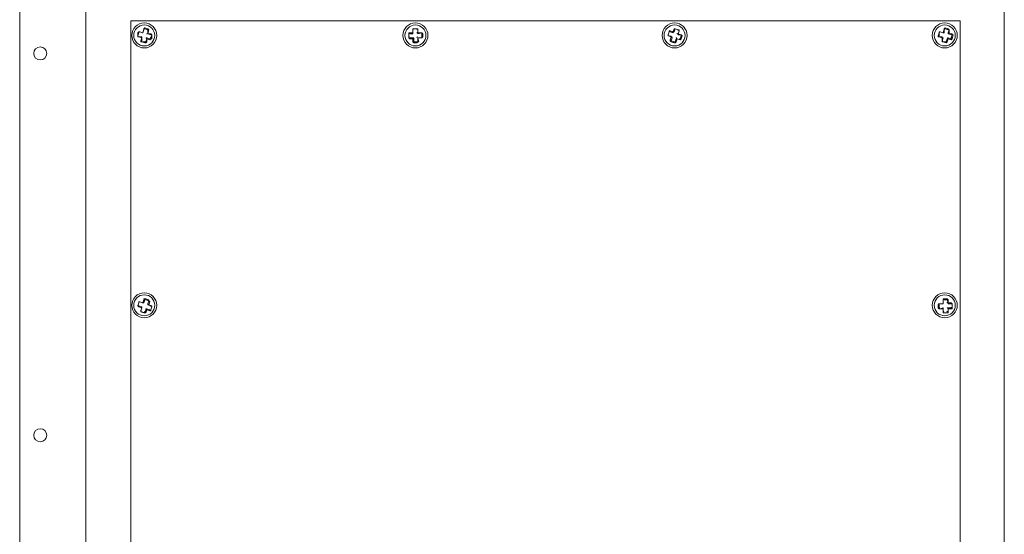
# Model space of a CAD drawing. Units: inches. Extents: x 0.7 to 7.8, y 0.4 to 10.6.
# Drawn here: x 4.9 to 6.5, y 8.7 to 9.6 of the extents above; entities that cross this region are included whole.
import ezdxf

# ---------------------------------------------------------------- set-up
doc = ezdxf.new("R2010")
doc.units = ezdxf.units.IN
doc.header["$MEASUREMENT"] = 0
doc.layers.add('Layer 1', color=7, linetype='Continuous')

# ---------------------------------------------------------------- blocks, each defined once
blk = doc.blocks.new('block 4')
at = {"layer": 'Layer 1', "lineweight": 0}
for points in [[(4.9087, 8.0001), (4.9087, 9.7501)], [(6.5487, 9.6401), (6.5487, 8.1101), (5.0187, 8.1101), (5.0187, 9.6401), (6.5487, 9.6401)], [(5.0937, 9.5668), (5.0937, 8.1851), (6.4754, 8.1851), (6.4754, 9.5668), (5.0937, 9.5668)], [(5.1054, 9.5468), (5.1054, 9.5418), (5.1054, 9.5401), (5.107, 9.5401), (5.112, 9.5384), (5.1104, 9.5334), (5.1104, 9.5318), (5.112, 9.5318), (5.117, 9.5301), (5.1187, 9.5301), (5.1204, 9.5318), (5.1204, 9.5368), (5.1254, 9.5351), (5.127, 9.5368), (5.1287, 9.5368), (5.1287, 9.5434), (5.127, 9.5451), (5.122, 9.5451), (5.1237, 9.5518), (5.122, 9.5534), (5.117, 9.5551), (5.1154, 9.5534), (5.1137, 9.5468), (5.1087, 9.5484), (5.107, 9.5484), (5.1054, 9.5468)], [(5.1054, 9.5418), (5.1054, 9.5418), (5.107, 9.5468), (5.1054, 9.5468)], [(5.1087, 9.5484), (5.1087, 9.5484), (5.1137, 9.5468)], [(5.1137, 9.5468), (5.1154, 9.5518), (5.1154, 9.5534)], [(5.1137, 9.5468), (5.1137, 9.5468)], [(5.117, 9.5551), (5.117, 9.5534), (5.122, 9.5518), (5.122, 9.5534)], [(5.1237, 9.5518), (5.122, 9.5518), (5.122, 9.5468)], [(5.122, 9.5468), (5.122, 9.5451)], [(5.122, 9.5451), (5.127, 9.5434), (5.127, 9.5451)], [(5.5804, 9.5401), (5.5804, 9.5451), (5.5787, 9.5468), (5.572, 9.5468), (5.572, 9.5518), (5.572, 9.5534), (5.5704, 9.5534), (5.5654, 9.5534), (5.5637, 9.5534), (5.5637, 9.5518), (5.5637, 9.5468), (5.5587, 9.5468), (5.557, 9.5468), (5.557, 9.5451), (5.557, 9.5401), (5.557, 9.5384), (5.5587, 9.5368), (5.5637, 9.5368), (5.5637, 9.5318), (5.5654, 9.5301), (5.5704, 9.5301), (5.572, 9.5318), (5.5737, 9.5318), (5.572, 9.5384), (5.5787, 9.5384), (5.5804, 9.5401)], [(5.557, 9.5401), (5.557, 9.5401), (5.557, 9.5451)], [(5.5587, 9.5468), (5.5587, 9.5451), (5.5637, 9.5451)], [(5.5637, 9.5468), (5.5637, 9.5518)], [(5.5637, 9.5451), (5.5637, 9.5468)], [(5.5654, 9.5534), (5.5654, 9.5534), (5.5704, 9.5534)], [(5.572, 9.5518), (5.572, 9.5518), (5.572, 9.5468)], [(5.572, 9.5451), (5.572, 9.5468)], [(5.572, 9.5451), (5.5787, 9.5468)], [(5.5804, 9.5451), (5.5787, 9.5451), (5.5787, 9.5401), (5.5804, 9.5401)], [(6.0054, 9.5518), (6.0004, 9.5534), (5.9987, 9.5534), (5.997, 9.5484), (5.992, 9.5501), (5.9904, 9.5501), (5.9904, 9.5484), (5.9887, 9.5434), (5.9887, 9.5418), (5.9937, 9.5401), (5.992, 9.5351), (5.992, 9.5334), (5.9937, 9.5318), (5.9987, 9.5301), (6.0004, 9.5301), (6.002, 9.5318), (6.0037, 9.5368), (6.0087, 9.5351), (6.0104, 9.5368), (6.012, 9.5418), (6.0104, 9.5434), (6.0054, 9.5451), (6.007, 9.5501), (6.007, 9.5518), (6.0054, 9.5518)], [(5.9887, 9.5434), (5.9887, 9.5434), (5.9904, 9.5484)], [(5.992, 9.5501), (5.992, 9.5484), (5.997, 9.5468)], [(5.997, 9.5468), (5.997, 9.5484), (5.9987, 9.5484)], [(5.9987, 9.5484), (6.0004, 9.5534), (5.9987, 9.5534)], [(6.0004, 9.5534), (6.0004, 9.5534), (6.0054, 9.5518)], [(6.007, 9.5501), (6.007, 9.5501), (6.0054, 9.5451)], [(6.0054, 9.5434), (6.0054, 9.5451)], [(6.4554, 9.5534), (6.4504, 9.5551), (6.4487, 9.5534), (6.447, 9.5468), (6.442, 9.5484), (6.4404, 9.5484), (6.4404, 9.5468), (6.4387, 9.5418), (6.4387, 9.5401), (6.4404, 9.5401), (6.4454, 9.5384), (6.4454, 9.5334), (6.4454, 9.5318), (6.447, 9.5318), (6.4521, 9.5301), (6.4537, 9.5318), (6.4554, 9.5368), (6.4604, 9.5351), (6.462, 9.5368), (6.4637, 9.5434), (6.462, 9.5434), (6.462, 9.5451), (6.457, 9.5451), (6.457, 9.5518), (6.4554, 9.5534)], [(6.4387, 9.5418), (6.4404, 9.5418), (6.4404, 9.5468)], [(6.442, 9.5484), (6.442, 9.5484), (6.447, 9.5468)], [(6.4487, 9.5468), (6.447, 9.5468)], [(6.4487, 9.5468), (6.4487, 9.5518), (6.4487, 9.5534)], [(6.4504, 9.5551), (6.4504, 9.5534), (6.4554, 9.5518), (6.4554, 9.5534)], [(6.457, 9.5518), (6.457, 9.5518), (6.4554, 9.5468)], [(6.4554, 9.5451), (6.462, 9.5434), (6.462, 9.5451)], [(5.112, 9.5401), (5.107, 9.5401)], [(5.1104, 9.5334), (5.112, 9.5334), (5.112, 9.5384)], [(5.112, 9.5401), (5.112, 9.5384)], [(5.117, 9.5301), (5.117, 9.5318), (5.112, 9.5318)], [(5.1204, 9.5368), (5.1187, 9.5318), (5.1204, 9.5318)], [(5.1204, 9.5384), (5.1204, 9.5368)], [(5.1254, 9.5351), (5.1254, 9.5368), (5.1204, 9.5384)], [(5.1287, 9.5434), (5.1287, 9.5434), (5.127, 9.5384), (5.127, 9.5368), (5.1287, 9.5368)], [(5.5637, 9.5384), (5.5587, 9.5384), (5.5587, 9.5368)], [(5.5637, 9.5318), (5.5654, 9.5318), (5.5654, 9.5384)], [(5.5704, 9.5301), (5.5704, 9.5318), (5.5654, 9.5318), (5.5654, 9.5301)], [(5.572, 9.5384), (5.572, 9.5384)], [(5.572, 9.5384), (5.572, 9.5318), (5.5737, 9.5318)], [(5.5787, 9.5384), (5.5787, 9.5384), (5.572, 9.5384)], [(5.9954, 9.5401), (5.9904, 9.5418), (5.9887, 9.5418)], [(5.992, 9.5351), (5.9937, 9.5334), (5.9954, 9.5384)], [(5.9954, 9.5384), (5.9937, 9.5401), (5.9954, 9.5401)], [(5.9987, 9.5301), (5.9987, 9.5318), (5.9937, 9.5334), (5.9937, 9.5318)], [(6.002, 9.5368), (6.0004, 9.5318), (6.002, 9.5318)], [(6.002, 9.5368), (6.0037, 9.5368)], [(6.0087, 9.5351), (6.0087, 9.5351), (6.0037, 9.5368)], [(6.0054, 9.5434), (6.0104, 9.5434)], [(6.012, 9.5418), (6.0104, 9.5418), (6.0087, 9.5368), (6.0104, 9.5368)], [(6.4454, 9.5401), (6.4404, 9.5401)], [(6.447, 9.5384), (6.4454, 9.5384), (6.4454, 9.5401)], [(6.4454, 9.5334), (6.4454, 9.5334), (6.447, 9.5384)], [(6.452, 9.5301), (6.452, 9.5318), (6.447, 9.5318)], [(6.4537, 9.5368), (6.452, 9.5318), (6.4537, 9.5318)], [(6.4554, 9.5384), (6.4554, 9.5368), (6.4537, 9.5368)], [(6.4604, 9.5351), (6.4604, 9.5368), (6.4554, 9.5384)], [(6.4637, 9.5434), (6.462, 9.5434), (6.4604, 9.5384), (6.462, 9.5384), (6.462, 9.5368)], [(5.107, 9.0968), (5.1054, 9.0918), (5.107, 9.0901), (5.112, 9.0884), (5.1104, 9.0834), (5.1104, 9.0818), (5.1154, 9.0801), (5.117, 9.0801), (5.1187, 9.0801), (5.1204, 9.0851), (5.1254, 9.0834), (5.127, 9.0834), (5.127, 9.0851), (5.1287, 9.0901), (5.1287, 9.0918), (5.1237, 9.0934), (5.1254, 9.0984), (5.1237, 9.1001), (5.1237, 9.1018), (5.1187, 9.1034), (5.117, 9.1034), (5.1154, 9.1018), (5.1137, 9.0968), (5.1087, 9.0984), (5.107, 9.0984), (5.107, 9.0968)], [(5.1187, 9.1034), (5.1187, 9.1018), (5.1237, 9.1001), (5.1237, 9.1018)], [(6.4487, 9.0801), (6.4537, 9.0801), (6.4554, 9.0801), (6.4554, 9.0818), (6.4554, 9.0868), (6.4604, 9.0868), (6.462, 9.0868), (6.462, 9.0884), (6.462, 9.0934), (6.462, 9.0951), (6.4604, 9.0968), (6.4554, 9.0968), (6.4554, 9.1018), (6.4537, 9.1034), (6.4487, 9.1034), (6.447, 9.1018), (6.447, 9.0951), (6.4404, 9.0951), (6.4387, 9.0934), (6.4387, 9.0884), (6.4404, 9.0868), (6.4421, 9.0868), (6.447, 9.0868), (6.447, 9.0818), (6.447, 9.0801), (6.4487, 9.0801)], [(6.4487, 9.1034), (6.4487, 9.1018), (6.4537, 9.1018), (6.4537, 9.1034)], [(5.1054, 9.0918), (5.1054, 9.0918), (5.107, 9.0968)], [(5.112, 9.0901), (5.107, 9.0918), (5.107, 9.0901)], [(5.1087, 9.0984), (5.1087, 9.0984), (5.1137, 9.0968)], [(5.1104, 9.0834), (5.1104, 9.0834), (5.112, 9.0884)], [(5.112, 9.0901), (5.112, 9.0884)], [(5.1154, 9.0968), (5.1137, 9.0968)], [(5.1154, 9.0968), (5.117, 9.1018), (5.1154, 9.1018)], [(5.1204, 9.0868), (5.1204, 9.0851), (5.1187, 9.0851)], [(5.1254, 9.0834), (5.1254, 9.0851), (5.1204, 9.0868)], [(5.1254, 9.0984), (5.1237, 9.1001), (5.122, 9.0951)], [(5.122, 9.0951), (5.1237, 9.0934), (5.122, 9.0934)], [(5.122, 9.0934), (5.127, 9.0918), (5.1287, 9.0918)], [(5.1287, 9.0901), (5.1287, 9.0901), (5.127, 9.0851)], [(6.4387, 9.0884), (6.4404, 9.0884), (6.4404, 9.0934), (6.4387, 9.0934)], [(6.4404, 9.0951), (6.4404, 9.0951), (6.447, 9.0951)], [(6.447, 9.0884), (6.442, 9.0868)], [(6.447, 9.0951), (6.447, 9.1018)], [(6.447, 9.0951), (6.447, 9.0951)], [(6.447, 9.0884), (6.447, 9.0868)], [(6.447, 9.0818), (6.447, 9.0818), (6.447, 9.0868)], [(6.4554, 9.1018), (6.4537, 9.1018), (6.4554, 9.0968)], [(6.4554, 9.0951), (6.4554, 9.0968)], [(6.4554, 9.0951), (6.4604, 9.0951), (6.4604, 9.0968)], [(6.4554, 9.0884), (6.4554, 9.0868)], [(6.4604, 9.0868), (6.4604, 9.0884), (6.4554, 9.0884)], [(6.4554, 9.0868), (6.4554, 9.0818)], [(6.462, 9.0934), (6.462, 9.0934), (6.462, 9.0884)], [(5.1154, 9.0801), (5.117, 9.0801), (5.112, 9.0818), (5.1104, 9.0818)], [(5.1187, 9.0851), (5.117, 9.0801), (5.1187, 9.0801)], [(6.4537, 9.0801), (6.4537, 9.0801), (6.4487, 9.0801)]]:
    blk.add_lwpolyline(points, dxfattribs=at)
for points, knots in [([(5.1162, 9.5634), (5.1047, 9.5634), (5.0954, 9.5541), (5.0954, 9.5426), (5.0954, 9.5311), (5.1047, 9.5218), (5.1162, 9.5218), (5.1277, 9.5218), (5.137, 9.5311), (5.137, 9.5426), (5.137, 9.5541), (5.1277, 9.5634), (5.1162, 9.5634)], [0, 0, 0, 0, 1, 1, 1, 2, 2, 2, 3, 3, 3, 4, 4, 4, 4]), ([(5.5679, 9.5634), (5.5564, 9.5634), (5.547, 9.5541), (5.547, 9.5426), (5.547, 9.5311), (5.5564, 9.5218), (5.5679, 9.5218), (5.5794, 9.5218), (5.5887, 9.5311), (5.5887, 9.5426), (5.5887, 9.5541), (5.5794, 9.5634), (5.5679, 9.5634)], [0, 0, 0, 0, 1, 1, 1, 2, 2, 2, 3, 3, 3, 4, 4, 4, 4]), ([(5.9995, 9.5634), (5.988, 9.5634), (5.9787, 9.5541), (5.9787, 9.5426), (5.9787, 9.5311), (5.988, 9.5218), (5.9995, 9.5218), (6.0111, 9.5218), (6.0204, 9.5311), (6.0204, 9.5426), (6.0204, 9.5541), (6.0111, 9.5634), (5.9995, 9.5634)], [0, 0, 0, 0, 1, 1, 1, 2, 2, 2, 3, 3, 3, 4, 4, 4, 4]), ([(6.4495, 9.5634), (6.438, 9.5634), (6.4287, 9.5541), (6.4287, 9.5426), (6.4287, 9.5311), (6.438, 9.5218), (6.4495, 9.5218), (6.4611, 9.5218), (6.4704, 9.5311), (6.4704, 9.5426), (6.4704, 9.5541), (6.4611, 9.5634), (6.4495, 9.5634)], [0, 0, 0, 0, 1, 1, 1, 2, 2, 2, 3, 3, 3, 4, 4, 4, 4]), ([(5.1162, 9.5601), (5.1065, 9.5601), (5.0987, 9.5523), (5.0987, 9.5426), (5.0987, 9.5329), (5.1065, 9.5251), (5.1162, 9.5251), (5.1259, 9.5251), (5.1337, 9.5329), (5.1337, 9.5426), (5.1337, 9.5523), (5.1259, 9.5601), (5.1162, 9.5601)], [0, 0, 0, 0, 1, 1, 1, 2, 2, 2, 3, 3, 3, 4, 4, 4, 4]), ([(5.5679, 9.5601), (5.5582, 9.5601), (5.5504, 9.5523), (5.5504, 9.5426), (5.5504, 9.5329), (5.5582, 9.5251), (5.5679, 9.5251), (5.5775, 9.5251), (5.5854, 9.5329), (5.5854, 9.5426), (5.5854, 9.5523), (5.5775, 9.5601), (5.5679, 9.5601)], [0, 0, 0, 0, 1, 1, 1, 2, 2, 2, 3, 3, 3, 4, 4, 4, 4]), ([(5.9995, 9.5601), (5.9899, 9.5601), (5.982, 9.5523), (5.982, 9.5426), (5.982, 9.5329), (5.9899, 9.5251), (5.9995, 9.5251), (6.0092, 9.5251), (6.017, 9.5329), (6.017, 9.5426), (6.017, 9.5523), (6.0092, 9.5601), (5.9995, 9.5601)], [0, 0, 0, 0, 1, 1, 1, 2, 2, 2, 3, 3, 3, 4, 4, 4, 4]), ([(6.4495, 9.5601), (6.4399, 9.5601), (6.432, 9.5523), (6.432, 9.5426), (6.432, 9.5329), (6.4399, 9.5251), (6.4495, 9.5251), (6.4592, 9.5251), (6.4671, 9.5329), (6.4671, 9.5426), (6.4671, 9.5523), (6.4592, 9.5601), (6.4495, 9.5601)], [0, 0, 0, 0, 1, 1, 1, 2, 2, 2, 3, 3, 3, 4, 4, 4, 4]), ([(6.4554, 9.5468), (6.4554, 9.5468), (6.4554, 9.5451), (6.4554, 9.5451), (6.4554, 9.5451), (6.457, 9.5451), (6.457, 9.5451), (6.457, 9.5451), (6.4554, 9.5451), (6.4554, 9.5451)], [0, 0, 0, 0, 1, 1, 1, 2, 2, 2, 3, 3, 3, 3]), ([(5.5654, 9.5384), (5.5654, 9.5384), (5.5637, 9.5384), (5.5637, 9.5384), (5.5637, 9.5384), (5.5637, 9.5368), (5.5637, 9.5368), (5.5637, 9.5368), (5.5637, 9.5384), (5.5637, 9.5384)], [0, 0, 0, 0, 1, 1, 1, 2, 2, 2, 3, 3, 3, 3]), ([(4.9429, 9.5234), (4.9369, 9.5234), (4.932, 9.5186), (4.932, 9.5126), (4.932, 9.5066), (4.9369, 9.5018), (4.9429, 9.5018), (4.9489, 9.5018), (4.9537, 9.5066), (4.9537, 9.5126), (4.9537, 9.5186), (4.9489, 9.5234), (4.9429, 9.5234)], [0, 0, 0, 0, 1, 1, 1, 2, 2, 2, 3, 3, 3, 4, 4, 4, 4]), ([(5.1162, 9.1134), (5.1047, 9.1134), (5.0954, 9.1041), (5.0954, 9.0926), (5.0954, 9.0811), (5.1047, 9.0718), (5.1162, 9.0718), (5.1277, 9.0718), (5.137, 9.0811), (5.137, 9.0926), (5.137, 9.1041), (5.1277, 9.1134), (5.1162, 9.1134)], [0, 0, 0, 0, 1, 1, 1, 2, 2, 2, 3, 3, 3, 4, 4, 4, 4]), ([(5.1162, 9.1101), (5.1065, 9.1101), (5.0987, 9.1023), (5.0987, 9.0926), (5.0987, 9.0829), (5.1065, 9.0751), (5.1162, 9.0751), (5.1259, 9.0751), (5.1337, 9.0829), (5.1337, 9.0926), (5.1337, 9.1023), (5.1259, 9.1101), (5.1162, 9.1101)], [0, 0, 0, 0, 1, 1, 1, 2, 2, 2, 3, 3, 3, 4, 4, 4, 4]), ([(6.4495, 9.1134), (6.438, 9.1134), (6.4287, 9.1041), (6.4287, 9.0926), (6.4287, 9.0811), (6.438, 9.0718), (6.4495, 9.0718), (6.4611, 9.0718), (6.4704, 9.0811), (6.4704, 9.0926), (6.4704, 9.1041), (6.4611, 9.1134), (6.4495, 9.1134)], [0, 0, 0, 0, 1, 1, 1, 2, 2, 2, 3, 3, 3, 4, 4, 4, 4]), ([(6.4495, 9.1101), (6.4399, 9.1101), (6.432, 9.1023), (6.432, 9.0926), (6.432, 9.0829), (6.4399, 9.0751), (6.4495, 9.0751), (6.4592, 9.0751), (6.4671, 9.0829), (6.4671, 9.0926), (6.4671, 9.1023), (6.4592, 9.1101), (6.4495, 9.1101)], [0, 0, 0, 0, 1, 1, 1, 2, 2, 2, 3, 3, 3, 4, 4, 4, 4]), ([(4.9429, 8.8868), (4.9369, 8.8868), (4.932, 8.8819), (4.932, 8.8759), (4.932, 8.8699), (4.9369, 8.8651), (4.9429, 8.8651), (4.9489, 8.8651), (4.9537, 8.8699), (4.9537, 8.8759), (4.9537, 8.8819), (4.9489, 8.8868), (4.9429, 8.8868)], [0, 0, 0, 0, 1, 1, 1, 2, 2, 2, 3, 3, 3, 4, 4, 4, 4])]:
    blk.add_open_spline(points, degree=3, knots=knots, dxfattribs=at)
for points in [[(5.108, 9.5484), (5.1076, 9.5485), (5.1071, 9.5482), (5.1071, 9.5478)], [(5.1127, 9.5468), (5.1129, 9.5467), (5.1132, 9.5468), (5.1133, 9.5469)], [(5.1133, 9.5469), (5.1135, 9.547), (5.1136, 9.5472), (5.1137, 9.5474)], [(5.1164, 9.5534), (5.1159, 9.5535), (5.1155, 9.5532), (5.1154, 9.5528)], [(5.1204, 9.5461), (5.1203, 9.5459), (5.1204, 9.5457), (5.1205, 9.5455)], [(5.1205, 9.5455), (5.1206, 9.5453), (5.1208, 9.5452), (5.1211, 9.5451)], [(5.122, 9.5524), (5.1221, 9.5529), (5.1218, 9.5533), (5.1214, 9.5534)], [(5.127, 9.5441), (5.1271, 9.5446), (5.1268, 9.545), (5.1264, 9.5451)], [(5.5579, 9.5468), (5.5574, 9.5468), (5.557, 9.5464), (5.557, 9.5459)], [(5.5629, 9.5468), (5.5631, 9.5468), (5.5633, 9.5469), (5.5635, 9.547)], [(5.5635, 9.547), (5.5636, 9.5472), (5.5637, 9.5474), (5.5637, 9.5476)], [(5.5645, 9.5534), (5.5641, 9.5534), (5.5637, 9.553), (5.5637, 9.5526)], [(5.5704, 9.5526), (5.5704, 9.5531), (5.57, 9.5535), (5.5695, 9.5534)], [(5.5704, 9.5476), (5.5704, 9.5474), (5.5705, 9.5472), (5.5706, 9.547)], [(5.5706, 9.547), (5.5708, 9.5468), (5.571, 9.5468), (5.5712, 9.5468)], [(5.5787, 9.5459), (5.5787, 9.5464), (5.5783, 9.5468), (5.5779, 9.5468)], [(5.9915, 9.5501), (5.991, 9.5502), (5.9906, 9.55), (5.9904, 9.5495)], [(5.996, 9.5485), (5.9962, 9.5484), (5.9964, 9.5484), (5.9966, 9.5485)], [(5.9966, 9.5485), (5.9968, 9.5486), (5.9969, 9.5488), (5.997, 9.549)], [(5.9998, 9.5534), (5.9994, 9.5535), (5.9989, 9.5533), (5.9987, 9.5529)], [(6.0038, 9.5462), (6.0037, 9.546), (6.0037, 9.5458), (6.0038, 9.5456)], [(6.0038, 9.5456), (6.0039, 9.5454), (6.0041, 9.5452), (6.0043, 9.5452)], [(6.0053, 9.5507), (6.0055, 9.5511), (6.0052, 9.5516), (6.0048, 9.5517)], [(6.4414, 9.5484), (6.4409, 9.5485), (6.4405, 9.5482), (6.4404, 9.5478)], [(6.4461, 9.5468), (6.4463, 9.5467), (6.4465, 9.5468), (6.4467, 9.5469)], [(6.4467, 9.5469), (6.4469, 9.547), (6.447, 9.5472), (6.447, 9.5474)], [(6.4497, 9.5534), (6.4493, 9.5535), (6.4488, 9.5532), (6.4487, 9.5528)], [(6.4554, 9.5524), (6.4555, 9.5529), (6.4551, 9.5533), (6.4547, 9.5534)], [(6.4554, 9.5461), (6.4553, 9.5459), (6.4554, 9.5457), (6.4555, 9.5455)], [(6.4555, 9.5455), (6.4556, 9.5453), (6.4558, 9.5452), (6.456, 9.5451)], [(6.4604, 9.5441), (6.4604, 9.5446), (6.4601, 9.545), (6.4597, 9.5451)], [(5.1054, 9.5428), (5.1053, 9.5423), (5.1056, 9.5419), (5.1061, 9.5418)], [(5.1104, 9.5344), (5.1103, 9.534), (5.1106, 9.5335), (5.111, 9.5335)], [(5.1119, 9.5397), (5.1118, 9.5399), (5.1116, 9.54), (5.1114, 9.5401)], [(5.112, 9.5391), (5.1121, 9.5393), (5.112, 9.5396), (5.1119, 9.5397)], [(5.1177, 9.5318), (5.1182, 9.5317), (5.1186, 9.532), (5.1187, 9.5325)], [(5.1191, 9.5383), (5.1189, 9.5382), (5.1188, 9.538), (5.1187, 9.5378)], [(5.1197, 9.5384), (5.1195, 9.5385), (5.1193, 9.5384), (5.1191, 9.5383)], [(5.1261, 9.5384), (5.1265, 9.5384), (5.1269, 9.5387), (5.127, 9.5391)], [(5.557, 9.5409), (5.5571, 9.5405), (5.5574, 9.5401), (5.5579, 9.5401)], [(5.5635, 9.5382), (5.5633, 9.5384), (5.5631, 9.5385), (5.5629, 9.5384)], [(5.5637, 9.5376), (5.5637, 9.5378), (5.5636, 9.5381), (5.5634, 9.5382)], [(5.5637, 9.5326), (5.5637, 9.5321), (5.5641, 9.5318), (5.5646, 9.5318)], [(5.5696, 9.5318), (5.57, 9.5318), (5.5704, 9.5322), (5.5704, 9.5326)], [(5.5706, 9.5398), (5.5705, 9.5397), (5.5704, 9.5395), (5.5704, 9.5392)], [(5.5712, 9.5401), (5.571, 9.5401), (5.5708, 9.54), (5.5706, 9.5398)], [(5.5779, 9.5401), (5.5784, 9.5401), (5.5787, 9.5405), (5.5787, 9.541)], [(5.9888, 9.5445), (5.9886, 9.5441), (5.9888, 9.5436), (5.9893, 9.5435)], [(5.9921, 9.5345), (5.9919, 9.5341), (5.9922, 9.5336), (5.9926, 9.5335)], [(5.9936, 9.5413), (5.9935, 9.5415), (5.9933, 9.5417), (5.9931, 9.5417)], [(5.9937, 9.5407), (5.9937, 9.5409), (5.9937, 9.5411), (5.9936, 9.5413)], [(5.9976, 9.5318), (5.9981, 9.5317), (5.9985, 9.5319), (5.9987, 9.5323)], [(6.0025, 9.5384), (6.0023, 9.5382), (6.0021, 9.5381), (6.0021, 9.5379)], [(6.0031, 9.5384), (6.0029, 9.5385), (6.0027, 9.5384), (6.0025, 9.5384)], [(6.0076, 9.5368), (6.008, 9.5367), (6.0085, 9.5369), (6.0087, 9.5373)], [(6.0103, 9.5423), (6.0105, 9.5428), (6.0102, 9.5432), (6.0098, 9.5434)], [(6.4387, 9.5428), (6.4386, 9.5423), (6.4389, 9.5419), (6.4394, 9.5418)], [(6.4452, 9.5397), (6.4451, 9.5399), (6.4449, 9.54), (6.4447, 9.5401)], [(6.4454, 9.5391), (6.4454, 9.5393), (6.4454, 9.5396), (6.4452, 9.5397)], [(6.4454, 9.5344), (6.4453, 9.534), (6.4456, 9.5335), (6.4461, 9.5335)], [(6.4511, 9.5318), (6.4515, 9.5317), (6.4519, 9.532), (6.452, 9.5325)], [(6.4541, 9.5383), (6.4539, 9.5382), (6.4538, 9.538), (6.4537, 9.5378)], [(6.4547, 9.5384), (6.4545, 9.5385), (6.4543, 9.5384), (6.4541, 9.5383)], [(6.4594, 9.5384), (6.4598, 9.5384), (6.4603, 9.5387), (6.4604, 9.5391)], [(5.1165, 9.1034), (5.116, 9.1035), (5.1156, 9.1033), (5.1154, 9.1029)], [(6.4479, 9.1034), (6.4474, 9.1034), (6.447, 9.1031), (6.447, 9.1026)], [(6.4537, 9.1026), (6.4537, 9.1031), (6.4533, 9.1035), (6.4529, 9.1035)], [(5.1054, 9.0929), (5.1053, 9.0924), (5.1055, 9.092), (5.106, 9.0918)], [(5.1081, 9.0984), (5.1077, 9.0985), (5.1072, 9.0983), (5.1071, 9.0979)], [(5.112, 9.0897), (5.1119, 9.0898), (5.1117, 9.09), (5.1115, 9.0901)], [(5.112, 9.089), (5.1121, 9.0892), (5.1121, 9.0894), (5.112, 9.0897)], [(5.1126, 9.0968), (5.1128, 9.0967), (5.1131, 9.0968), (5.1133, 9.0969)], [(5.1133, 9.0969), (5.1134, 9.097), (5.1136, 9.0971), (5.1137, 9.0973)], [(5.1192, 9.0867), (5.119, 9.0866), (5.1188, 9.0864), (5.1188, 9.0862)], [(5.1198, 9.0867), (5.1196, 9.0868), (5.1194, 9.0868), (5.1192, 9.0867)], [(5.122, 9.1007), (5.1221, 9.1011), (5.1219, 9.1016), (5.1215, 9.1017)], [(5.1221, 9.0945), (5.122, 9.0943), (5.122, 9.0941), (5.1221, 9.0939)], [(5.1221, 9.0939), (5.1222, 9.0937), (5.1224, 9.0935), (5.1226, 9.0935)], [(5.1243, 9.0851), (5.1247, 9.085), (5.1252, 9.0852), (5.1253, 9.0857)], [(5.127, 9.0907), (5.1271, 9.0911), (5.1269, 9.0916), (5.1265, 9.0917)], [(6.4395, 9.0951), (6.4391, 9.0951), (6.4387, 9.0947), (6.4387, 9.0942)], [(6.4404, 9.0893), (6.4404, 9.0888), (6.4408, 9.0884), (6.4412, 9.0884)], [(6.4462, 9.0951), (6.4465, 9.0951), (6.4467, 9.0952), (6.4468, 9.0954)], [(6.4468, 9.0882), (6.4466, 9.0884), (6.4464, 9.0884), (6.4462, 9.0884)], [(6.4468, 9.0954), (6.447, 9.0955), (6.447, 9.0957), (6.447, 9.096)], [(6.447, 9.0876), (6.447, 9.0879), (6.4469, 9.088), (6.4468, 9.0882)], [(6.4537, 9.0976), (6.4537, 9.0974), (6.4538, 9.0972), (6.454, 9.097)], [(6.4539, 9.0882), (6.4538, 9.088), (6.4537, 9.0878), (6.4537, 9.0876)], [(6.4545, 9.0884), (6.4543, 9.0884), (6.4541, 9.0883), (6.4539, 9.0882)], [(6.454, 9.097), (6.4541, 9.0968), (6.4543, 9.0968), (6.4546, 9.0968)], [(6.4604, 9.0943), (6.4604, 9.0947), (6.46, 9.0951), (6.4595, 9.0951)], [(6.4596, 9.0884), (6.46, 9.0884), (6.4604, 9.0888), (6.4604, 9.0893)], [(5.1104, 9.0845), (5.1103, 9.0841), (5.1105, 9.0836), (5.111, 9.0835)], [(5.1159, 9.0818), (5.1164, 9.0817), (5.1169, 9.0819), (5.117, 9.0823)], [(6.447, 9.0826), (6.4471, 9.0821), (6.4474, 9.0818), (6.4479, 9.0818)], [(6.4529, 9.0818), (6.4533, 9.0818), (6.4537, 9.0822), (6.4537, 9.0826)]]:
    blk.add_open_spline(points, degree=3, dxfattribs=at)

msp = doc.modelspace()

# ---------------------------------------------------------------- block references
at = {"layer": 'Layer 1'}
msp.add_blockref('block 4', (0, 0), dxfattribs=at)

doc.saveas('drawing.dxf')
